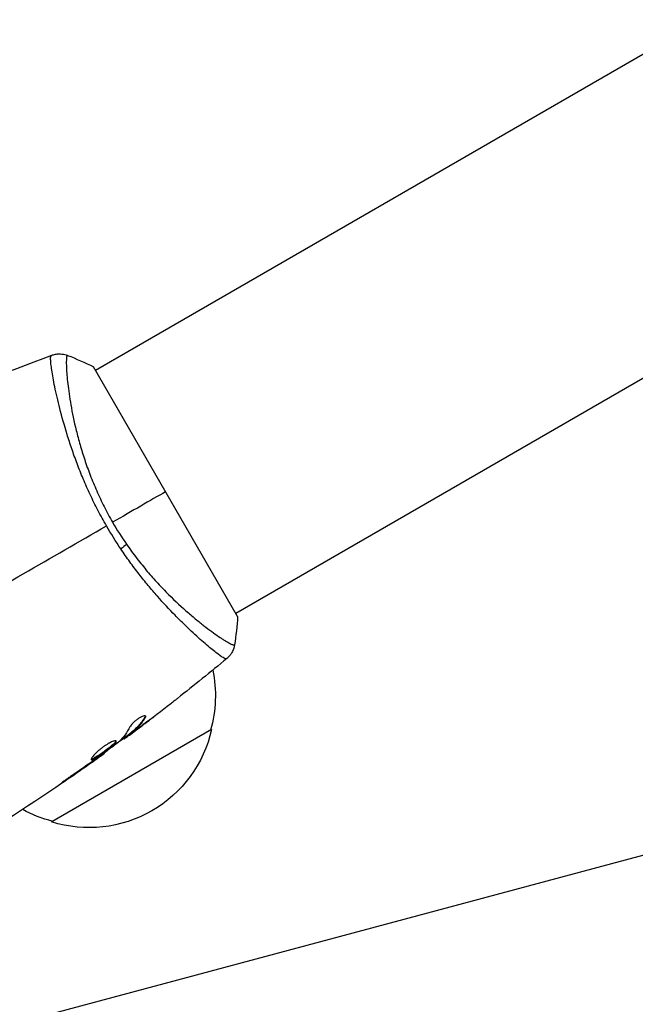
# Model space of a CAD drawing. Units: millimetres. Extents: x -3092 to 3060, y -2531 to 3962.
# Drawn here: x 70 to 154, y -17 to 116 of the extents above; entities that cross this region are included whole.
import ezdxf

# ---------------------------------------------------------------- set-up
doc = ezdxf.new("R2010")
doc.units = ezdxf.units.MM
doc.header["$LTSCALE"] = 20
doc.linetypes.add('HIDDEN', pattern=[9.525, 6.35, -3.175])
for name, color, linetype in [('2d', 230, 'Continuous'), ('AS-Free_Space', 31, 'HIDDEN'), ('AS-Free_Space_Hatch', 31, 'HIDDEN')]:
    doc.layers.add(name, color=color, linetype=linetype)

msp = doc.modelspace()

# ---------------------------------------------------------------- hatches: boundary and pattern name
at = {"layer": 'AS-Free_Space_Hatch'}
h = msp.add_hatch(dxfattribs=at)
h.set_pattern_fill('ANSI31', color=256, scale=100, angle=150)
h.set_pattern_definition([(195, (937.04, 541), (82.175, -306.68), [])])
edge = h.paths.add_edge_path()
edge.add_line((1334.54, 311.5), (2210.27, 1828.3))
edge.add_arc((1344.24, 2328.3), 1000, 330, 510)
edge.add_line((478.22, 2828.3), (-397.51, 1311.5))
edge.add_arc((468.52, 811.5), 1000, 510, 690)

# ---------------------------------------------------------------- linework, layer by layer
at = {"layer": '2d'}
for p, q in [((80.57, 68.45), (447.79, 280.47)), ((99.57, 35.55), (466.79, 247.56)), ((99.82, 35.11), (80.32, 68.89)), ((75.24, 65.38), (75.24, 65.38)), ((94.24, 32.47), (94.24, 32.47)), ((87.26, 21.49), (87.32, 21.4)), ((86.75, 20.25), (86.76, 20.24)), ((96.3, 19.8), (74.65, 7.3)), ((84.54, 18.71), (84.59, 18.63)), ((85.24, 19.27), (85.29, 19.18)), ((85.35, 19.37), (85.4, 19.28)), ((85.72, 19.54), (85.72, 19.54)), ((85.75, 19.5), (85.76, 19.49)), ((84.41, 18.61), (84.45, 18.54)), ((81.77, 16.64), (81.8, 16.59)), ((80.03, 15.39), (80.05, 15.35)), ((80.87, 15.98), (80.89, 15.94)), ((76.68, 13.08), (76.7, 13.03))]:
    msp.add_line(p, q, dxfattribs=at)
at = {"layer": '2d', "extrusion": (0, 0, -1)}
for centre, start, end in [((-79.81, 24.36), 168.1504, 195.8135), ((-79.71, 23.53), 192.6679, 287.3321), ((-78.95, 23.86), 284.1865, 298.9359)]:
    msp.add_arc(centre, 17, start, end, dxfattribs=at)
msp.add_ellipse((83.2, 44.32), major_axis=(2.47, 1.7), ratio=0.174612, start_param=0.998247, end_param=1.357534, dxfattribs=at)
at = {"layer": '2d'}
for points, knots in [([(74.67, 70.47), (74.74, 70.49), (74.82, 70.52), (74.99, 70.57), (75.09, 70.59), (75.34, 70.64), (75.5, 70.65), (75.91, 70.66), (76.17, 70.63), (76.55, 70.54), (76.67, 70.5), (76.8, 70.45)], [0, 0, 0, 0, 0.0280924, 0.0280924, 0.0591779, 0.0591779, 0.1075172, 0.1075172, 0.1846424, 0.1846424, 0.22429, 0.22429, 0.22429, 0.22429]), ([(82.07, 47.38), (81.66, 48.08), (81.28, 48.79), (80.54, 50.2), (80.19, 50.9), (79.7, 51.96), (79.53, 52.32), (79.22, 53.02), (79.07, 53.38), (78.62, 54.44), (78.35, 55.13), (77.83, 56.49), (77.59, 57.16), (77.14, 58.48), (76.93, 59.12), (76.35, 61), (76.03, 62.17), (75.61, 63.79), (75.49, 64.31), (75.26, 65.3), (75.16, 65.77), (74.89, 67.07), (74.76, 67.82), (74.62, 68.75), (74.58, 69.03), (74.53, 69.51), (74.51, 69.72), (74.5, 70.05), (74.51, 70.18), (74.54, 70.37), (74.57, 70.42), (74.6, 70.44)], [0.03880076, 0.03880076, 0.03880076, 0.03880076, 0.04122708, 0.04122708, 0.0436534, 0.0436534, 0.04486656, 0.04486656, 0.04607972, 0.04607972, 0.04850604, 0.04850604, 0.05093236, 0.05093236, 0.05335868, 0.05335868, 0.05821132, 0.05821132, 0.06063764, 0.06063764, 0.06306396, 0.06306396, 0.0679166, 0.0679166, 0.07034292, 0.07034292, 0.07276924, 0.07276924, 0.07519556, 0.07519556, 0.07762188, 0.07762188, 0.07762188, 0.07762188]), ([(74.67, 70.47), (74.67, 70.47), (74.67, 70.47), (74.67, 70.47), (74.67, 70.47), (74.67, 70.47)], [0.00233076358, 0.00233076358, 0.00233076358, 0.00233076358, 0.00233614505, 0.00233614505, 0.00234726556, 0.00234726556, 0.00234726556, 0.00234726556]), ([(76.8, 70.45), (76.8, 70.45), (76.79, 70.45), (76.79, 70.45), (76.78, 70.45), (76.77, 70.44), (76.77, 70.43), (76.76, 70.42), (76.75, 70.42), (76.73, 70.4), (76.72, 70.37), (76.68, 70.27), (76.66, 70.17), (76.64, 69.88), (76.63, 69.7), (76.63, 69.38), (76.63, 69.26), (76.64, 69.01), (76.64, 68.87), (76.68, 68.15), (76.73, 67.44), (76.87, 66.19), (76.93, 65.74), (77.07, 64.78), (77.15, 64.27), (77.43, 62.67), (77.67, 61.52), (78.13, 59.65), (78.3, 59), (78.68, 57.69), (78.89, 57.01), (79.34, 55.65), (79.59, 54.95), (80, 53.89), (80.14, 53.53), (80.44, 52.82), (80.59, 52.46), (81.06, 51.39), (81.4, 50.68), (82.11, 49.27), (82.49, 48.56), (82.9, 47.86)], [0.04049986, 0.04049986, 0.04049986, 0.04049986, 0.04112082, 0.04112082, 0.04233145, 0.04233145, 0.04293677, 0.04293677, 0.04354209, 0.04354209, 0.04475273, 0.04475273, 0.04717401, 0.04717401, 0.04959529, 0.04959529, 0.05080593, 0.05080593, 0.05201656, 0.05201656, 0.05685912, 0.05685912, 0.0592804, 0.0592804, 0.06170168, 0.06170168, 0.06654423, 0.06654423, 0.06896551, 0.06896551, 0.07138679, 0.07138679, 0.07380806, 0.07380806, 0.0750187, 0.0750187, 0.07622934, 0.07622934, 0.07865062, 0.07865062, 0.0810719, 0.0810719, 0.0810719, 0.0810719]), ([(98.3, 29.39), (98.27, 29.37), (98.22, 29.37), (98.07, 29.42), (97.97, 29.47), (97.61, 29.68), (97.29, 29.91), (96.67, 30.39), (96.44, 30.57), (95.95, 30.97), (95.69, 31.19), (94.85, 31.92), (94.23, 32.48), (93.2, 33.45), (92.84, 33.79), (92.11, 34.5), (91.74, 34.88), (90.59, 36.05), (89.79, 36.91), (88.55, 38.32), (88.13, 38.81), (87.3, 39.81), (86.89, 40.32), (86.06, 41.39), (85.64, 41.94), (84.82, 43.07), (84.41, 43.66), (84.01, 44.26)], [-0.00000006, -0.00000006, -0.00000006, -0.00000006, 0.00219288, 0.00219288, 0.00438582, 0.00438582, 0.0087717, 0.0087717, 0.01096464, 0.01096464, 0.01315758, 0.01315758, 0.01754347, 0.01754347, 0.01973641, 0.01973641, 0.02192935, 0.02192935, 0.02631523, 0.02631523, 0.02850817, 0.02850817, 0.03070111, 0.03070111, 0.03289405, 0.03289405, 0.03508699, 0.03508699, 0.03508699, 0.03508699]), ([(84.79, 44.88), (85.24, 44.22), (85.71, 43.59), (86.64, 42.37), (87.12, 41.78), (88.07, 40.66), (88.55, 40.12), (89.27, 39.34), (89.51, 39.08), (89.98, 38.59), (90.22, 38.34), (91.39, 37.17), (92.3, 36.34), (93.58, 35.23), (94, 34.88), (94.8, 34.23), (95.18, 33.93), (96.26, 33.1), (96.9, 32.64), (97.58, 32.19), (97.71, 32.11), (97.95, 31.95), (98.07, 31.88), (98.39, 31.68), (98.58, 31.57), (98.9, 31.4), (99.03, 31.34), (99.18, 31.28), (99.23, 31.27), (99.3, 31.25), (99.33, 31.25), (99.36, 31.26), (99.37, 31.26), (99.38, 31.27), (99.39, 31.27), (99.4, 31.27), (99.4, 31.27), (99.41, 31.28), (99.41, 31.28), (99.41, 31.28)], [0.08462881, 0.08462881, 0.08462881, 0.08462881, 0.08705078, 0.08705078, 0.08947276, 0.08947276, 0.09189473, 0.09189473, 0.09310572, 0.09310572, 0.09431671, 0.09431671, 0.09916066, 0.09916066, 0.10158263, 0.10158263, 0.10400461, 0.10400461, 0.10884856, 0.10884856, 0.11005954, 0.11005954, 0.11127053, 0.11127053, 0.11369251, 0.11369251, 0.11611448, 0.11611448, 0.11732547, 0.11732547, 0.11853646, 0.11853646, 0.11914195, 0.11914195, 0.11974744, 0.11974744, 0.12095843, 0.12095843, 0.12162508, 0.12162508, 0.12162508, 0.12162508]), ([(99.41, 31.28), (99.36, 30.96), (99.26, 30.65), (99.04, 30.22), (98.95, 30.09), (98.79, 29.86), (98.71, 29.76), (98.54, 29.59), (98.45, 29.5), (98.37, 29.43)], [0, 0, 0, 0, 0.0971513, 0.0971513, 0.1448169, 0.1448169, 0.1834669, 0.1834669, 0.2252164, 0.2252164, 0.2252164, 0.2252164]), ([(91.67, 24.02), (91.64, 23.99), (91.6, 23.96), (91.51, 23.89), (91.46, 23.85), (91.34, 23.75), (91.27, 23.7), (91.07, 23.55), (90.92, 23.43), (90.77, 23.31)], [0.003802953, 0.003802953, 0.003802953, 0.003802953, 0.004028258, 0.004028258, 0.004321052, 0.004321052, 0.004613847, 0.004613847, 0.005199436, 0.005199436, 0.005199436, 0.005199436]), ([(87.37, 21.62), (87.35, 21.65), (87.31, 21.67), (87.2, 21.67), (87.12, 21.65), (86.94, 21.59), (86.84, 21.55), (86.61, 21.43), (86.48, 21.35), (86.24, 21.19), (86.11, 21.09), (85.88, 20.9), (85.77, 20.8), (85.57, 20.6), (85.48, 20.5), (85.34, 20.32), (85.28, 20.24), (85.24, 20.16)], [0.000672322, 0.000672322, 0.000672322, 0.000672322, 0.001130161, 0.001130161, 0.001588, 0.001588, 0.002045839, 0.002045839, 0.002503678, 0.002503678, 0.002961518, 0.002961518, 0.003419357, 0.003419357, 0.003877196, 0.003877196, 0.004335035, 0.004335035, 0.004335035, 0.004335035]), ([(87.26, 21.49), (87, 21.05), (86.71, 20.66), (86.23, 20.13), (86.06, 19.97), (85.71, 19.66), (85.53, 19.51), (85.35, 19.37)], [0, 0, 0, 0, 0.002970524, 0.002970524, 0.004455786, 0.004455786, 0.005941048, 0.005941048, 0.005941048, 0.005941048]), ([(85.4, 19.28), (85.58, 19.43), (85.76, 19.57), (86.11, 19.88), (86.28, 20.04), (86.76, 20.57), (87.05, 20.96), (87.32, 21.4)], [0, 0, 0, 0, 0.001485171, 0.001485171, 0.002970341, 0.002970341, 0.005940682, 0.005940682, 0.005940682, 0.005940682]), ([(87.32, 21.4), (87.35, 21.45), (87.37, 21.49), (87.38, 21.56), (87.38, 21.6), (87.37, 21.62)], [0, 0, 0, 0, 0.0003361609, 0.0003361609, 0.0006723218, 0.0006723218, 0.0006723218, 0.0006723218]), ([(87, 20.43), (86.73, 20.23), (86.47, 20.03), (85.98, 19.67), (85.77, 19.51), (85.58, 19.38)], [0, 0, 0, 0, 0.001015532, 0.001015532, 0.002031065, 0.002031065, 0.002031065, 0.002031065]), ([(84.59, 18.63), (84.62, 18.65), (84.67, 18.69), (84.82, 18.79), (84.91, 18.86), (85.22, 19.09), (85.48, 19.29), (85.76, 19.49)], [0, 0, 0, 0, 0.000502775, 0.000502775, 0.001005549, 0.001005549, 0.002011098, 0.002011098, 0.002011098, 0.002011098]), ([(85.35, 19.37), (85.3, 19.33), (85.27, 19.3), (85.24, 19.27), (85.24, 19.27), (85.24, 19.27)], [0, 0, 0, 0, 0.0004054221, 0.0004054221, 0.0006379335, 0.0006379335, 0.0006379335, 0.0006379335]), ([(85.58, 19.38), (85.5, 19.32), (85.44, 19.28), (85.34, 19.21), (85.31, 19.19), (85.27, 19.17), (85.3, 19.2), (85.4, 19.28)], [0, 0, 0, 0, 0.000405419, 0.000405419, 0.000810838, 0.000810838, 0.001621676, 0.001621676, 0.001621676, 0.001621676]), ([(83.4, 18.25), (83.39, 18.27), (83.36, 18.28), (83.29, 18.29), (83.25, 18.29), (83.14, 18.27), (83.07, 18.25), (82.92, 18.2), (82.84, 18.17), (82.66, 18.09), (82.56, 18.04), (82.36, 17.93), (82.25, 17.87), (82.03, 17.73), (81.92, 17.66), (81.69, 17.51), (81.58, 17.43), (81.36, 17.26), (81.25, 17.17), (81.04, 17), (80.94, 16.91), (80.65, 16.65), (80.48, 16.48), (80.28, 16.26), (80.22, 16.19), (80.13, 16.06), (80.09, 16), (80.03, 15.9), (80, 15.85), (79.98, 15.78), (79.98, 15.75), (80, 15.74)], [0, 0, 0, 0, 0.000415765, 0.000415765, 0.00083153, 0.00083153, 0.001247295, 0.001247295, 0.00166306, 0.00166306, 0.002078825, 0.002078825, 0.002494589, 0.002494589, 0.002910354, 0.002910354, 0.003326119, 0.003326119, 0.003741884, 0.003741884, 0.004157649, 0.004157649, 0.004989179, 0.004989179, 0.005404944, 0.005404944, 0.005820709, 0.005820709, 0.006236474, 0.006236474, 0.006652238, 0.006652238, 0.006652238, 0.006652238]), ([(83.35, 18.28), (83.35, 18.27), (83.35, 18.26), (83.34, 18.22), (83.31, 18.18), (83.25, 18.09), (83.2, 18.04), (83.09, 17.92), (83.03, 17.86), (82.88, 17.73), (82.8, 17.66), (82.63, 17.51), (82.53, 17.43), (82.23, 17.2), (82.01, 17.03), (81.67, 16.78), (81.56, 16.7), (81.34, 16.55), (81.23, 16.47), (81.02, 16.33), (80.91, 16.26), (80.72, 16.13), (80.63, 16.08), (80.37, 15.93), (80.23, 15.86), (80.08, 15.8), (80.04, 15.8), (80, 15.8), (80, 15.8), (79.99, 15.8)], [0.00030701, 0.00030701, 0.00030701, 0.00030701, 0.000413434, 0.000413434, 0.000826868, 0.000826868, 0.001240303, 0.001240303, 0.001653737, 0.001653737, 0.002067171, 0.002067171, 0.002480605, 0.002480605, 0.003307474, 0.003307474, 0.003720908, 0.003720908, 0.004134342, 0.004134342, 0.004547777, 0.004547777, 0.004961211, 0.004961211, 0.005788079, 0.005788079, 0.006201514, 0.006201514, 0.006283371, 0.006283371, 0.006283371, 0.006283371]), ([(80, 15.74), (80.01, 15.72), (80.03, 15.71), (80.09, 15.71), (80.13, 15.72), (80.28, 15.77), (80.42, 15.84), (80.68, 15.99), (80.77, 16.05), (80.96, 16.17), (81.06, 16.24), (81.28, 16.38), (81.39, 16.46), (81.61, 16.61), (81.72, 16.7), (81.95, 16.86), (82.06, 16.94), (82.27, 17.1), (82.38, 17.19), (82.58, 17.34), (82.67, 17.42), (82.85, 17.57), (82.93, 17.64), (83.15, 17.84), (83.26, 17.96), (83.4, 18.14), (83.42, 18.21), (83.4, 18.25)], [0.006652238, 0.006652238, 0.006652238, 0.006652238, 0.007065568, 0.007065568, 0.007478898, 0.007478898, 0.008305558, 0.008305558, 0.008718887, 0.008718887, 0.009132217, 0.009132217, 0.009545547, 0.009545547, 0.009958877, 0.009958877, 0.010372206, 0.010372206, 0.010785536, 0.010785536, 0.011198866, 0.011198866, 0.011612196, 0.011612196, 0.012438855, 0.012438855, 0.013265515, 0.013265515, 0.013265515, 0.013265515]), ([(83.68, 18.1), (83.23, 17.75), (82.77, 17.4), (81.86, 16.71), (81.39, 16.37), (80.93, 16.03)], [0, 0, 0, 0, 0.001910154, 0.001910154, 0.003820307, 0.003820307, 0.003820307, 0.003820307]), ([(80.89, 15.94), (81.03, 16.04), (81.16, 16.13), (81.38, 16.29), (81.48, 16.36), (81.64, 16.47), (81.7, 16.52), (81.78, 16.57), (81.8, 16.59), (81.8, 16.59)], [0, 0, 0, 0, 0.000630096, 0.000630096, 0.001260193, 0.001260193, 0.001890289, 0.001890289, 0.002520386, 0.002520386, 0.002520386, 0.002520386]), ([(77.54, 13.67), (77.4, 13.58), (77.25, 13.48), (77.03, 13.33), (76.96, 13.27), (76.81, 13.17), (76.74, 13.12), (76.54, 12.98), (76.42, 12.89), (76.21, 12.74), (76.13, 12.68), (76.02, 12.6), (75.99, 12.58), (75.99, 12.57), (76, 12.57), (76.03, 12.59), (76.06, 12.6), (76.2, 12.7), (76.43, 12.85), (76.7, 13.03)], [0, 0, 0, 0, 0.000535625, 0.000535625, 0.000803438, 0.000803438, 0.001071251, 0.001071251, 0.001606876, 0.001606876, 0.002142502, 0.002142502, 0.002678127, 0.002678127, 0.00294594, 0.00294594, 0.003213752, 0.003213752, 0.004285003, 0.004285003, 0.004285003, 0.004285003])]:
    msp.add_open_spline(points, degree=3, knots=knots, dxfattribs=at)
for points in [[(55.84, 62.81), (62.03, 65.58), (68.31, 68.13), (74.67, 70.47)], [(74.6, 70.44), (74.65, 70.46), (74.67, 70.47), (74.67, 70.47)], [(76.8, 70.45), (76.8, 70.45), (76.8, 70.45), (76.8, 70.45)], [(76.8, 70.45), (77.96, 70), (79.16, 69.47), (80.32, 68.89)], [(90.07, 52), (87.98, 50.79), (85.56, 49.4), (82.9, 47.86)], [(59.42, 34.3), (67.02, 38.7), (74.58, 43.06), (82.07, 47.38)], [(84.01, 44.26), (83.34, 45.27), (82.69, 46.31), (82.07, 47.38)], [(82.9, 47.86), (83.49, 46.83), (84.12, 45.84), (84.79, 44.88)], [(99.82, 35.11), (99.74, 33.82), (99.6, 32.51), (99.41, 31.28)], [(98.37, 29.43), (96.16, 27.6), (93.93, 25.79), (91.67, 24.02)], [(98.37, 29.43), (98.36, 29.43), (98.35, 29.42), (98.3, 29.39)], [(90.77, 23.31), (89.52, 22.34), (88.26, 21.38), (87, 20.43)], [(86.76, 20.24), (87.33, 20.67), (87.9, 21.1), (88.46, 21.54)], [(87.33, 21.65), (87.33, 21.61), (87.31, 21.55), (87.26, 21.49)], [(85.24, 20.16), (84.84, 19.41), (84.36, 18.76), (83.8, 18.21)], [(85.76, 19.49), (86.09, 19.74), (86.43, 19.99), (86.76, 20.24)], [(85.25, 19.24), (84.56, 18.72), (83.87, 18.21), (83.17, 17.7)], [(83.8, 18.21), (83.78, 18.18), (83.73, 18.14), (83.68, 18.1)], [(84.45, 18.54), (84.45, 18.54), (84.5, 18.57), (84.59, 18.63)], [(81.8, 16.59), (76.83, 13), (71.74, 9.57), (66.55, 6.31)], [(80.93, 16.03), (80.82, 15.95), (80.69, 15.86), (80.57, 15.77)], [(81.8, 16.59), (81.8, 16.59), (81.8, 16.59), (81.8, 16.59)], [(76.7, 13.03), (77.82, 13.8), (78.94, 14.57), (80.05, 15.35)], [(80.34, 15.61), (79.41, 14.96), (78.48, 14.31), (77.54, 13.67)], [(80.05, 15.35), (80.35, 15.56), (80.63, 15.76), (80.89, 15.94)], [(80.57, 15.77), (80.5, 15.72), (80.42, 15.67), (80.34, 15.61)]]:
    msp.add_open_spline(points, degree=3, dxfattribs=at)
at = {"layer": 'AS-Free_Space', "flags": 128}
msp.add_lwpolyline([(1334.54, 311.5), (2210.27, 1828.3, 1), (478.22, 2828.3), (-397.51, 1311.5, 1), (1334.54, 311.5)], format="xyb", close=True, dxfattribs=at)

doc.saveas('drawing.dxf')
